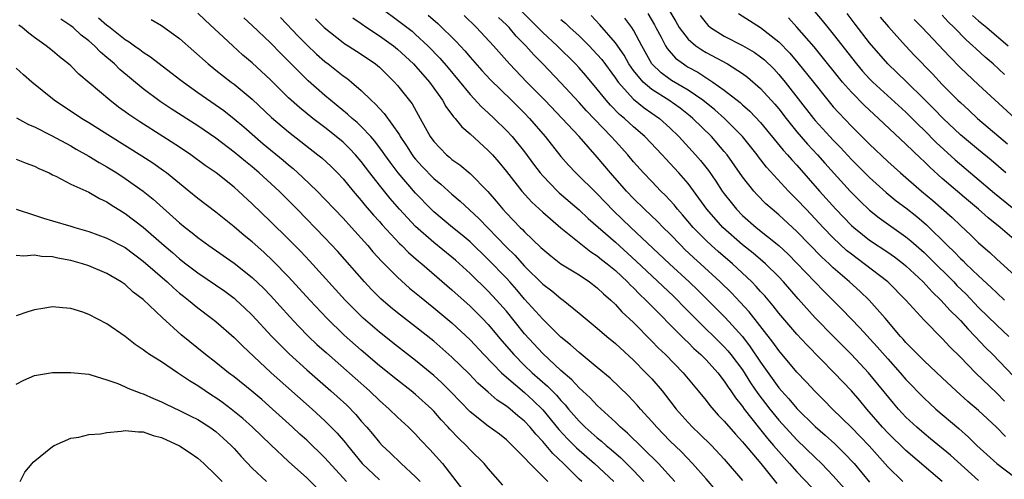
# Model space of a CAD drawing. Units: inches. Extents: x 2626286 to 2628000, y 1443000 to 1446000.
# Drawn here: x 2626725 to 2626834, y 1444041 to 1444092 of the extents above; entities that cross this region are included whole.
import ezdxf

# ---------------------------------------------------------------- set-up
doc = ezdxf.new("R2010")
doc.units = ezdxf.units.IN
doc.header["$MEASUREMENT"] = 0
doc.layers.add('LD26251443_2ft', color=36, linetype='Continuous')

msp = doc.modelspace()

# ---------------------------------------------------------------- linework, layer by layer
at = {"layer": 'LD26251443_2ft'}
for points, elevation in [([(2626811, 1444095.11), (2626813.79, 1444091.79), (2626814.41, 1444091), (2626815, 1444090.28), (2626817.55, 1444087), (2626818.22, 1444086.22), (2626819, 1444085.36), (2626819.36, 1444085), (2626823, 1444081.68), (2626824.34, 1444080.34), (2626825, 1444079.72), (2626826.35, 1444078.35), (2626828.43, 1444076.43), (2626832.77, 1444072.77), (2626837.43, 1444069)], 10354), ([(2626734.08, 1444092.08), (2626735, 1444091.29), (2626735.17, 1444091.17), (2626737, 1444089.7), (2626737.44, 1444089.44), (2626738.04, 1444089), (2626738.61, 1444088.61), (2626739, 1444088.29), (2626739.8, 1444087.8), (2626743, 1444085.34), (2626743.42, 1444085), (2626745, 1444083.86), (2626747.86, 1444081.86), (2626749, 1444080.97), (2626750.07, 1444080.07), (2626752.22, 1444078.22), (2626754.4, 1444076.4), (2626755, 1444075.88), (2626755.49, 1444075.49), (2626756.55, 1444074.55), (2626758.15, 1444073), (2626759, 1444072.12), (2626760.05, 1444071), (2626761, 1444070.02), (2626761.93, 1444069), (2626763.72, 1444067), (2626764.3, 1444066.3), (2626765.26, 1444065.26), (2626767, 1444063.51), (2626768.32, 1444062.32), (2626769.42, 1444061.42), (2626771, 1444060.16), (2626773, 1444058.48), (2626775, 1444056.62), (2626776.52, 1444055), (2626778.45, 1444053), (2626779, 1444052.5), (2626781, 1444050.81), (2626781.95, 1444049.95), (2626783, 1444048.91), (2626784.76, 1444046.76), (2626785.73, 1444045.73), (2626786.73, 1444044.73), (2626788.7, 1444043), (2626790.84, 1444041)], 10314), ([(2626797.56, 1444041), (2626795.74, 1444043), (2626792.35, 1444046.35), (2626791.58, 1444047), (2626791, 1444047.56), (2626789, 1444049.37), (2626788.22, 1444050.22), (2626787, 1444051.33), (2626786.22, 1444052.22), (2626785, 1444053.26), (2626783, 1444055.11), (2626781, 1444057.29), (2626779, 1444059.76), (2626777.92, 1444061), (2626777, 1444061.99), (2626775, 1444063.92), (2626773.39, 1444065.39), (2626773, 1444065.72), (2626771, 1444067.34), (2626769, 1444069.09), (2626767.21, 1444071), (2626766.18, 1444072.18), (2626765, 1444073.66), (2626763.96, 1444075), (2626763, 1444076.26), (2626762.36, 1444077), (2626761.7, 1444077.7), (2626761, 1444078.37), (2626760.26, 1444079), (2626759, 1444079.99), (2626757.66, 1444081), (2626756.19, 1444082.19), (2626755, 1444083.28), (2626753, 1444085.27), (2626751, 1444087.12), (2626749.98, 1444087.98), (2626748.86, 1444089), (2626745.81, 1444091.81), (2626745, 1444092.59)], 10318), ([(2626802.07, 1444040.07), (2626801, 1444041.31), (2626799.5, 1444043), (2626798.27, 1444044.27), (2626797, 1444045.51), (2626795.55, 1444047), (2626795, 1444047.64), (2626793.76, 1444049), (2626793.41, 1444049.41), (2626792.45, 1444050.45), (2626790.41, 1444052.41), (2626789, 1444053.59), (2626787, 1444055.21), (2626786.07, 1444056.07), (2626785, 1444056.93), (2626783, 1444058.91), (2626781, 1444061.11), (2626780.13, 1444062.13), (2626779.37, 1444063), (2626779, 1444063.4), (2626777, 1444065.46), (2626775, 1444067.4), (2626774.14, 1444068.14), (2626773.06, 1444069), (2626771, 1444070.73), (2626770.72, 1444071), (2626769, 1444072.78), (2626767.07, 1444075), (2626766.18, 1444076.18), (2626765.59, 1444077), (2626765.36, 1444077.36), (2626764.5, 1444078.5), (2626764.05, 1444079), (2626763, 1444080.12), (2626762.55, 1444080.55), (2626762, 1444081), (2626761.48, 1444081.48), (2626759.61, 1444083), (2626759, 1444083.52), (2626757.16, 1444085.16), (2626755, 1444087.32), (2626754.15, 1444088.15), (2626753, 1444089.33), (2626751, 1444091.25), (2626750.08, 1444092.08)], 10320), ([(2626754.11, 1444092.11), (2626756.06, 1444090.06), (2626757, 1444089.1), (2626758.08, 1444088.08), (2626759, 1444087.27), (2626759.36, 1444087), (2626761, 1444085.71), (2626761.42, 1444085.42), (2626761.92, 1444085), (2626763, 1444084.06), (2626764.1, 1444083), (2626764.58, 1444082.58), (2626765, 1444082.11), (2626765.55, 1444081.55), (2626767.21, 1444079.21), (2626767.31, 1444079), (2626767.99, 1444077.99), (2626768.61, 1444077), (2626768.78, 1444076.78), (2626769, 1444076.5), (2626769.72, 1444075.72), (2626771, 1444074.4), (2626771.77, 1444073.77), (2626773, 1444072.65), (2626773.9, 1444071.9), (2626775.97, 1444069.97), (2626779, 1444066.84), (2626779.93, 1444065.93), (2626781, 1444064.75), (2626783, 1444062.76), (2626784, 1444062), (2626785, 1444061.17), (2626785.24, 1444061), (2626787, 1444059.57), (2626787.66, 1444059), (2626789, 1444057.9), (2626790.05, 1444057), (2626791, 1444056.22), (2626793, 1444054.38), (2626794.37, 1444053), (2626795, 1444052.32), (2626796.14, 1444051), (2626796.53, 1444050.53), (2626797.71, 1444049), (2626799, 1444047.53), (2626799.51, 1444047), (2626800.28, 1444046.28), (2626801.59, 1444045), (2626803, 1444043.48), (2626805, 1444041.13)], 10322), ([(2626757.97, 1444091.97), (2626758.93, 1444091), (2626761, 1444089.36), (2626761.21, 1444089.21), (2626761.56, 1444089), (2626763, 1444088.07), (2626764.56, 1444087), (2626765, 1444086.63), (2626766.66, 1444085), (2626767, 1444084.62), (2626768.6, 1444082.6), (2626769.51, 1444081), (2626770.61, 1444079), (2626771, 1444078.45), (2626772.4, 1444077), (2626772.73, 1444076.73), (2626773, 1444076.49), (2626773.88, 1444075.88), (2626775, 1444074.92), (2626776.94, 1444072.94), (2626777.88, 1444071.88), (2626778.6, 1444071), (2626779, 1444070.56), (2626780.51, 1444069), (2626780.76, 1444068.76), (2626781, 1444068.5), (2626782.8, 1444066.8), (2626783, 1444066.6), (2626783.88, 1444065.88), (2626785, 1444065), (2626787, 1444063.77), (2626788.15, 1444063), (2626789, 1444062.35), (2626789.68, 1444061.68), (2626790.49, 1444061), (2626791, 1444060.52), (2626791.72, 1444059.72), (2626793, 1444058.52), (2626795, 1444056.49), (2626795.73, 1444055.73), (2626796.51, 1444055), (2626798.48, 1444053), (2626800.13, 1444051), (2626801, 1444049.92), (2626801.39, 1444049.39), (2626802.33, 1444048.33), (2626803, 1444047.66), (2626804.22, 1444046.22), (2626805, 1444045.4), (2626805.17, 1444045.17), (2626807.01, 1444043), (2626808.79, 1444040.79)], 10324), ([(2626762.09, 1444092.09), (2626763, 1444091.46), (2626763.64, 1444091), (2626765, 1444090.09), (2626766.55, 1444089), (2626767, 1444088.64), (2626768.77, 1444087), (2626770.51, 1444085), (2626771.96, 1444083), (2626772.33, 1444082.33), (2626773.18, 1444081.18), (2626773.35, 1444081), (2626774.08, 1444080.08), (2626775, 1444079.3), (2626777, 1444077.48), (2626777.45, 1444077), (2626778.17, 1444076.17), (2626779, 1444075.16), (2626780.68, 1444073), (2626781.78, 1444071.78), (2626783, 1444070.67), (2626785, 1444068.96), (2626787, 1444067.32), (2626788.3, 1444066.3), (2626789, 1444065.87), (2626789.48, 1444065.48), (2626790.09, 1444065), (2626791, 1444064.25), (2626792.34, 1444063), (2626792.65, 1444062.65), (2626793, 1444062.35), (2626793.66, 1444061.65), (2626794.37, 1444061), (2626798.64, 1444056.64), (2626799, 1444056.32), (2626799.66, 1444055.66), (2626800.41, 1444055), (2626801, 1444054.4), (2626802.27, 1444053), (2626803, 1444052.06), (2626803.41, 1444051.41), (2626803.72, 1444051), (2626804.23, 1444050.23), (2626805, 1444049.28), (2626805.2, 1444049), (2626806.86, 1444046.86), (2626807.76, 1444045.76), (2626808.43, 1444045), (2626809, 1444044.32), (2626810.19, 1444043), (2626811, 1444042.07), (2626813.47, 1444039.47)], 10326), ([(2626765.43, 1444093), (2626767, 1444091.84), (2626768.6, 1444090.6), (2626769, 1444090.26), (2626770.36, 1444089), (2626771.65, 1444087.65), (2626772.57, 1444086.57), (2626775, 1444083.64), (2626776.27, 1444082.27), (2626777, 1444081.62), (2626777.66, 1444081), (2626779, 1444079.68), (2626779.63, 1444079), (2626781, 1444077.31), (2626781.98, 1444075.98), (2626782.71, 1444075), (2626783, 1444074.67), (2626784.63, 1444073), (2626784.82, 1444072.82), (2626787, 1444070.94), (2626787.99, 1444069.99), (2626791, 1444067.37), (2626793.28, 1444065.28), (2626797.41, 1444061.41), (2626797.83, 1444061), (2626798.4, 1444060.4), (2626799.78, 1444059), (2626803, 1444055.85), (2626803.4, 1444055.4), (2626803.72, 1444055), (2626805, 1444053.3), (2626805.9, 1444051.9), (2626806.71, 1444050.71), (2626808.01, 1444049), (2626809, 1444047.78), (2626811, 1444045.61), (2626813, 1444043.65), (2626813.69, 1444043), (2626815, 1444041.64), (2626816.25, 1444040.25)], 10328), ([(2626770.39, 1444092.39), (2626771.45, 1444091.45), (2626773.47, 1444089.47), (2626774.43, 1444088.43), (2626775, 1444087.75), (2626776.28, 1444086.28), (2626777.24, 1444085.24), (2626779.55, 1444083), (2626781, 1444081.57), (2626781.54, 1444081), (2626783.26, 1444079), (2626785, 1444076.81), (2626785.84, 1444075.84), (2626786.63, 1444075), (2626789, 1444072.68), (2626790.81, 1444070.81), (2626792.7, 1444069), (2626796.95, 1444065), (2626799.14, 1444063), (2626800.09, 1444062.09), (2626803.08, 1444059.08), (2626804.99, 1444056.99), (2626805.86, 1444055.86), (2626807, 1444054.15), (2626809, 1444051.35), (2626809.3, 1444051), (2626810.11, 1444050.11), (2626811, 1444049.04), (2626813, 1444047.07), (2626814.11, 1444046.11), (2626815.16, 1444045.16), (2626816.18, 1444044.18), (2626817.29, 1444043), (2626819, 1444040.95)], 10330), ([(2626822.65, 1444041), (2626821, 1444042.65), (2626818.94, 1444044.94), (2626817.97, 1444045.97), (2626817, 1444046.98), (2626814.93, 1444049), (2626813.98, 1444049.98), (2626813, 1444050.94), (2626812.01, 1444052.01), (2626811, 1444053.07), (2626809, 1444055.44), (2626808.36, 1444056.36), (2626805.72, 1444059.72), (2626804.76, 1444060.76), (2626803.78, 1444061.78), (2626802.55, 1444063), (2626800.39, 1444065), (2626799.65, 1444065.65), (2626798.62, 1444066.62), (2626798.24, 1444067), (2626797, 1444068.3), (2626796.28, 1444069), (2626795.65, 1444069.65), (2626794.2, 1444071), (2626793, 1444072.18), (2626792.22, 1444073), (2626790.47, 1444075), (2626789, 1444076.74), (2626787.01, 1444079), (2626783.22, 1444083), (2626781.25, 1444085), (2626779.32, 1444087), (2626777.57, 1444089), (2626775.71, 1444091), (2626774.33, 1444092.33)], 10332), ([(2626827, 1444041), (2626823, 1444044.42), (2626821, 1444046.37), (2626820.42, 1444047), (2626818.68, 1444049), (2626817.92, 1444049.92), (2626817, 1444050.99), (2626815.11, 1444053), (2626812.08, 1444056.08), (2626811, 1444057.25), (2626809, 1444059.57), (2626808.38, 1444060.38), (2626807.46, 1444061.46), (2626807, 1444061.94), (2626806.51, 1444062.51), (2626806.02, 1444063), (2626803.89, 1444065), (2626802.33, 1444066.33), (2626801.58, 1444067), (2626801, 1444067.55), (2626799.58, 1444069), (2626798.4, 1444070.4), (2626797.86, 1444071), (2626797.48, 1444071.48), (2626797, 1444072.01), (2626796.52, 1444072.52), (2626796, 1444073), (2626795, 1444074.04), (2626794.11, 1444075), (2626793, 1444076.24), (2626792.36, 1444077), (2626791, 1444078.48), (2626790.54, 1444079), (2626787.83, 1444081.83), (2626787, 1444082.77), (2626785, 1444084.91), (2626783, 1444087), (2626782, 1444088), (2626781.13, 1444089), (2626780.06, 1444090.06), (2626779.29, 1444091), (2626779, 1444091.31), (2626778.13, 1444092.13)], 10334), ([(2626831, 1444041.11), (2626827.9, 1444043.9), (2626825.72, 1444045.72), (2626825, 1444046.31), (2626824.2, 1444047), (2626823, 1444048.12), (2626822.18, 1444049), (2626821.63, 1444049.63), (2626818.89, 1444053), (2626817, 1444055.01), (2626815.01, 1444057), (2626813, 1444059.06), (2626811.13, 1444061.13), (2626809.52, 1444063), (2626809, 1444063.55), (2626807.54, 1444065), (2626807.26, 1444065.26), (2626806.17, 1444066.17), (2626805, 1444067.08), (2626802.82, 1444069), (2626801.08, 1444071), (2626800.21, 1444072.21), (2626799, 1444073.82), (2626797.98, 1444075), (2626797, 1444076.08), (2626796.55, 1444076.55), (2626796.14, 1444077), (2626794.25, 1444079), (2626793, 1444080.09), (2626792.01, 1444081), (2626791.45, 1444081.45), (2626790.45, 1444082.45), (2626789.97, 1444083), (2626789, 1444084.24), (2626787.74, 1444085.74), (2626787, 1444086.59), (2626786.62, 1444087), (2626784.58, 1444089), (2626783, 1444090.45), (2626781.74, 1444091.74), (2626780.74, 1444092.74)], 10336), ([(2626833.98, 1444045.98), (2626832.99, 1444047), (2626831, 1444048.85), (2626829.84, 1444049.84), (2626828.55, 1444051), (2626827, 1444052.42), (2626825, 1444054.3), (2626824.3, 1444055), (2626823.67, 1444055.67), (2626823, 1444056.32), (2626822.69, 1444056.69), (2626822.4, 1444057), (2626820.71, 1444059), (2626818.95, 1444061), (2626817.95, 1444061.95), (2626816.8, 1444063), (2626815, 1444064.56), (2626814.55, 1444065), (2626813.74, 1444065.74), (2626811, 1444068.55), (2626809, 1444070.38), (2626808.26, 1444071), (2626807.59, 1444071.59), (2626806.6, 1444072.6), (2626806.24, 1444073), (2626805, 1444074.57), (2626803.31, 1444077), (2626803, 1444077.37), (2626801.59, 1444079), (2626799.54, 1444081), (2626799.24, 1444081.24), (2626798.12, 1444082.12), (2626796.88, 1444083), (2626795, 1444084.2), (2626794.06, 1444085), (2626793, 1444086.28), (2626792.49, 1444087), (2626791.96, 1444087.96), (2626791, 1444089.32), (2626789.3, 1444091.3), (2626788.35, 1444092.35)], 10340), ([(2626833.86, 1444049.86), (2626833, 1444050.73), (2626830.68, 1444053), (2626829, 1444054.71), (2626827.84, 1444055.84), (2626827, 1444056.75), (2626825, 1444058.77), (2626822.99, 1444061), (2626821.01, 1444063), (2626818.42, 1444065), (2626817, 1444066.05), (2626816.47, 1444066.47), (2626815, 1444067.85), (2626813.88, 1444069), (2626813, 1444069.96), (2626812, 1444071), (2626811, 1444072.09), (2626810.53, 1444072.53), (2626810.08, 1444073), (2626807.65, 1444075.65), (2626806.77, 1444076.77), (2626806.6, 1444077), (2626805, 1444079), (2626803.01, 1444081.01), (2626801.95, 1444081.95), (2626800.63, 1444083), (2626799, 1444084.1), (2626797.19, 1444085.19), (2626796.04, 1444086.04), (2626795.03, 1444087.03), (2626793.9, 1444089), (2626793, 1444090.71), (2626792.81, 1444091), (2626792.04, 1444092.04)], 10342), ([(2626794.57, 1444092.57), (2626795.31, 1444091.31), (2626795.46, 1444091), (2626796.05, 1444089.95), (2626796.53, 1444089), (2626796.71, 1444088.71), (2626797.64, 1444087.64), (2626798.49, 1444087), (2626798.79, 1444086.79), (2626799, 1444086.66), (2626800.08, 1444086.08), (2626801.75, 1444085), (2626803, 1444084.11), (2626804.75, 1444082.75), (2626805, 1444082.51), (2626805.81, 1444081.81), (2626807, 1444080.55), (2626809.5, 1444077.5), (2626809.97, 1444077), (2626810.45, 1444076.45), (2626811, 1444075.85), (2626813.49, 1444073), (2626815.29, 1444071), (2626817, 1444069.22), (2626817.25, 1444069), (2626818.22, 1444068.22), (2626819, 1444067.61), (2626821, 1444066.28), (2626821.75, 1444065.75), (2626822.73, 1444065), (2626823, 1444064.77), (2626824.91, 1444063), (2626825.9, 1444061.9), (2626826.85, 1444061), (2626827.86, 1444059.86), (2626828.75, 1444059), (2626829, 1444058.74), (2626829.82, 1444057.82), (2626830.64, 1444057), (2626831.78, 1444055.78), (2626832.56, 1444055), (2626836.38, 1444051)], 10344), ([(2626797, 1444092.79), (2626797.67, 1444091.67), (2626798.02, 1444091), (2626799, 1444089.74), (2626799.88, 1444089), (2626800.54, 1444088.54), (2626801, 1444088.27), (2626803.36, 1444087), (2626805, 1444085.94), (2626805.54, 1444085.54), (2626807, 1444084.29), (2626808.57, 1444082.57), (2626809, 1444082.05), (2626809.81, 1444081), (2626811, 1444079.54), (2626812.17, 1444078.17), (2626813.28, 1444077), (2626814.08, 1444076.08), (2626816.87, 1444073), (2626817.92, 1444071.92), (2626819, 1444070.91), (2626820.06, 1444070.06), (2626823, 1444067.97), (2626823.53, 1444067.53), (2626825, 1444066.23), (2626825.63, 1444065.63), (2626828.27, 1444063), (2626828.62, 1444062.62), (2626829.63, 1444061.63), (2626831, 1444060.19), (2626833, 1444058.22), (2626834.35, 1444057)], 10346), ([(2626800.34, 1444092.34), (2626801, 1444091.48), (2626801.22, 1444091.22), (2626801.48, 1444091), (2626803, 1444090.06), (2626805, 1444089.05), (2626806.3, 1444088.3), (2626807, 1444087.8), (2626807.44, 1444087.44), (2626808.45, 1444086.45), (2626809, 1444085.85), (2626809.71, 1444085), (2626812.82, 1444081), (2626813, 1444080.79), (2626814.63, 1444079), (2626815, 1444078.6), (2626815.8, 1444077.8), (2626817, 1444076.49), (2626819, 1444074.48), (2626820.84, 1444072.84), (2626821.94, 1444071.94), (2626823, 1444071.15), (2626824.19, 1444070.19), (2626825.27, 1444069.27), (2626827.57, 1444067), (2626828.31, 1444066.31), (2626829, 1444065.58), (2626829.31, 1444065.31), (2626829.61, 1444065), (2626831, 1444063.67), (2626832.4, 1444062.4), (2626833, 1444061.79), (2626833.87, 1444061)], 10348), ([(2626804.56, 1444092.56), (2626807, 1444091.02), (2626809, 1444089.44), (2626810.2, 1444088.2), (2626811.11, 1444087.11), (2626812.82, 1444085), (2626814.41, 1444083), (2626815, 1444082.29), (2626815.6, 1444081.6), (2626817, 1444080.15), (2626819, 1444078.15), (2626821, 1444076.26), (2626822.4, 1444075), (2626824.73, 1444073), (2626825.96, 1444071.96), (2626828.09, 1444070.09), (2626829, 1444069.2), (2626830.15, 1444068.15), (2626831, 1444067.31), (2626832.24, 1444066.24), (2626833, 1444065.52), (2626835, 1444063.72)], 10350), ([(2626835.68, 1444067), (2626833.37, 1444069), (2626832.06, 1444070.06), (2626831.01, 1444071), (2626829.91, 1444071.91), (2626827, 1444074.4), (2626825.62, 1444075.62), (2626825, 1444076.26), (2626824.61, 1444076.61), (2626823, 1444078.17), (2626819.98, 1444081), (2626819.46, 1444081.46), (2626818.43, 1444082.43), (2626817, 1444083.88), (2626816.02, 1444085), (2626815.56, 1444085.56), (2626813.78, 1444087.78), (2626812.88, 1444088.88), (2626811, 1444091.04), (2626810.07, 1444092.07)], 10352), ([(2626834.02, 1444075), (2626832.4, 1444076.4), (2626831, 1444077.53), (2626829, 1444079.19), (2626827.09, 1444081), (2626826.07, 1444082.07), (2626825, 1444083.13), (2626823.05, 1444085.05), (2626821, 1444087), (2626819, 1444089.31), (2626817.4, 1444091.4), (2626816.54, 1444092.54)], 10356), ([(2626820.15, 1444092.15), (2626821.08, 1444091.08), (2626822.96, 1444089), (2626823.95, 1444087.95), (2626825.92, 1444085.92), (2626827, 1444084.75), (2626828.73, 1444083), (2626829, 1444082.74), (2626829.92, 1444081.92), (2626830.89, 1444081), (2626833.24, 1444079), (2626834.21, 1444078.21)], 10358), ([(2626833.85, 1444085.85), (2626832.6, 1444087), (2626831.74, 1444087.74), (2626830.7, 1444088.7), (2626830.39, 1444089), (2626829.65, 1444089.65), (2626828.32, 1444091), (2626827.65, 1444091.65), (2626827, 1444092.37)], 10362), ([(2626830.34, 1444092.34), (2626831, 1444091.75), (2626831.91, 1444091), (2626834.25, 1444089)], 10364), ([(2626783.57, 1444041), (2626783, 1444041.58), (2626781.57, 1444043), (2626781, 1444043.61), (2626779.64, 1444045), (2626779.3, 1444045.3), (2626779, 1444045.61), (2626778.22, 1444046.22), (2626777, 1444047.11), (2626775, 1444048.69), (2626772.88, 1444050.88), (2626771.88, 1444051.88), (2626771, 1444052.69), (2626769, 1444054.34), (2626767, 1444055.87), (2626765, 1444057.45), (2626763.23, 1444059), (2626762.11, 1444060.11), (2626761.23, 1444061), (2626757.31, 1444065.31), (2626756.34, 1444066.34), (2626755, 1444067.7), (2626753, 1444069.66), (2626751, 1444071.6), (2626749.5, 1444073), (2626749, 1444073.44), (2626747.01, 1444075), (2626745.82, 1444075.82), (2626744.24, 1444077), (2626743, 1444077.83), (2626741.17, 1444079), (2626738.61, 1444080.61), (2626737.42, 1444081.42), (2626737, 1444081.73), (2626736.26, 1444082.26), (2626735.3, 1444083), (2626731.89, 1444085.89), (2626731, 1444086.79), (2626730.76, 1444087), (2626729.77, 1444087.77), (2626729, 1444088.43), (2626728.3, 1444089), (2626727, 1444089.92), (2626726.39, 1444090.39), (2626725.66, 1444091), (2626725.29, 1444091.29)], 10310), ([(2626787.31, 1444041), (2626787, 1444041.29), (2626785.29, 1444043), (2626784.1, 1444044.1), (2626783, 1444045.41), (2626782.22, 1444046.22), (2626781.6, 1444047), (2626781, 1444047.65), (2626780.26, 1444048.26), (2626779.41, 1444049), (2626779, 1444049.32), (2626777.98, 1444049.98), (2626777, 1444050.86), (2626775.85, 1444051.85), (2626774.88, 1444052.88), (2626773, 1444054.72), (2626771, 1444056.47), (2626769, 1444058.05), (2626767, 1444059.58), (2626766.22, 1444060.22), (2626765.15, 1444061.15), (2626764.15, 1444062.15), (2626763.35, 1444063), (2626760.38, 1444066.38), (2626759, 1444067.85), (2626755.94, 1444071), (2626753.95, 1444073), (2626751.78, 1444075), (2626751, 1444075.66), (2626750.25, 1444076.25), (2626749, 1444077.3), (2626747, 1444078.83), (2626745, 1444080.2), (2626742.07, 1444082.07), (2626740.87, 1444082.87), (2626739, 1444084.26), (2626736.4, 1444086.4), (2626735.82, 1444087), (2626735.37, 1444087.37), (2626735, 1444087.71), (2626734.29, 1444088.29), (2626733.63, 1444089), (2626733, 1444089.55), (2626732.16, 1444090.16), (2626731.26, 1444091), (2626731, 1444091.21), (2626729.93, 1444091.93)], 10312), ([(2626739.88, 1444091.88), (2626741, 1444091.23), (2626743, 1444089.79), (2626746.15, 1444087), (2626747, 1444086.31), (2626748.67, 1444085), (2626749, 1444084.76), (2626751, 1444083.11), (2626753.12, 1444081.12), (2626755, 1444079.51), (2626758.23, 1444077), (2626758.66, 1444076.66), (2626759.69, 1444075.69), (2626760.38, 1444075), (2626761, 1444074.34), (2626762.11, 1444073), (2626763, 1444071.98), (2626763.43, 1444071.43), (2626764.36, 1444070.36), (2626765, 1444069.65), (2626765.3, 1444069.3), (2626767.23, 1444067.23), (2626767.49, 1444067), (2626768.23, 1444066.23), (2626769.3, 1444065.3), (2626769.67, 1444065), (2626773, 1444062.13), (2626775, 1444060.32), (2626776.32, 1444059), (2626777, 1444058.29), (2626778.5, 1444056.5), (2626779.81, 1444055), (2626781, 1444053.81), (2626781.85, 1444053), (2626783.53, 1444051.53), (2626784.51, 1444050.51), (2626785, 1444049.93), (2626785.46, 1444049.46), (2626785.84, 1444049), (2626787, 1444047.68), (2626787.69, 1444047), (2626789, 1444045.83), (2626789.46, 1444045.46), (2626789.97, 1444045), (2626790.54, 1444044.54), (2626791.61, 1444043.61), (2626793, 1444042.22), (2626794.14, 1444041)], 10316), ([(2626785, 1444091.91), (2626785.49, 1444091.49), (2626785.98, 1444091), (2626787, 1444090.08), (2626788.1, 1444089), (2626789, 1444088.06), (2626789.49, 1444087.49), (2626791, 1444085.42), (2626791.29, 1444085), (2626793, 1444083.11), (2626794.17, 1444082.17), (2626795.85, 1444081), (2626797, 1444079.96), (2626798, 1444079), (2626799.84, 1444077), (2626800.38, 1444076.38), (2626801.25, 1444075.25), (2626802.08, 1444074.08), (2626802.77, 1444073), (2626803, 1444072.69), (2626803.74, 1444071.74), (2626804.34, 1444071), (2626805, 1444070.32), (2626806.49, 1444069), (2626809, 1444067.01), (2626810.04, 1444066.04), (2626811, 1444065.08), (2626813.97, 1444061.97), (2626815.97, 1444059.97), (2626817.94, 1444057.94), (2626819.84, 1444055.84), (2626821, 1444054.51), (2626822.37, 1444053), (2626823, 1444052.26), (2626825, 1444050.21), (2626825.62, 1444049.62), (2626826.31, 1444049), (2626828.84, 1444046.84), (2626829.91, 1444045.91), (2626830.83, 1444045), (2626833, 1444043), (2626835, 1444041.49)], 10338), ([(2626823.91, 1444091.91), (2626824.81, 1444091), (2626827.81, 1444087.81), (2626829, 1444086.59), (2626831, 1444084.7), (2626835.02, 1444081)], 10360), ([(2626778.6, 1444040.6), (2626777, 1444042.44), (2626776.55, 1444043), (2626775, 1444044.52), (2626774.55, 1444045), (2626773.74, 1444045.74), (2626772.77, 1444046.77), (2626772.58, 1444047), (2626771.82, 1444047.82), (2626771, 1444048.77), (2626770.77, 1444049), (2626769, 1444050.59), (2626768.5, 1444051), (2626767, 1444052.16), (2626765, 1444053.76), (2626763, 1444055.48), (2626761.14, 1444057.14), (2626759.23, 1444059), (2626757.34, 1444061), (2626755, 1444063.54), (2626753.3, 1444065.3), (2626752.27, 1444066.27), (2626751, 1444067.41), (2626750.12, 1444068.12), (2626749, 1444069.08), (2626747, 1444070.68), (2626745, 1444072.19), (2626744.02, 1444073), (2626741.55, 1444075), (2626741.24, 1444075.24), (2626740.06, 1444076.06), (2626738.85, 1444076.84), (2626735.38, 1444079), (2626733, 1444080.52), (2626732.2, 1444081), (2626729.2, 1444083), (2626726.72, 1444085), (2626725.79, 1444085.79), (2626725, 1444086.55)], 10308), ([(2626725.05, 1444081.05), (2626726.35, 1444080.35), (2626727, 1444080.09), (2626728.87, 1444079.13), (2626731, 1444077.97), (2626731.61, 1444077.61), (2626733, 1444076.85), (2626734.14, 1444076.14), (2626735, 1444075.67), (2626736.08, 1444075), (2626737, 1444074.4), (2626738.98, 1444073), (2626740.1, 1444072.1), (2626743, 1444069.49), (2626743.6, 1444069), (2626744.39, 1444068.39), (2626745, 1444067.88), (2626746.21, 1444067), (2626749, 1444065.07), (2626751, 1444063.47), (2626752.26, 1444062.26), (2626753, 1444061.49), (2626755.14, 1444059.14), (2626756.11, 1444058.11), (2626757.2, 1444057), (2626758.12, 1444056.12), (2626759.17, 1444055.17), (2626763.91, 1444051), (2626765, 1444049.95), (2626766.1, 1444049), (2626767, 1444048.11), (2626768.21, 1444047), (2626769, 1444046.22), (2626769.58, 1444045.58), (2626770.56, 1444044.56), (2626771.94, 1444043), (2626774.15, 1444040.15)], 10306), ([(2626725, 1444076.53), (2626726.08, 1444076.08), (2626727, 1444075.73), (2626727.48, 1444075.48), (2626728.63, 1444075), (2626729, 1444074.8), (2626729.36, 1444074.64), (2626731, 1444073.78), (2626733, 1444072.87), (2626734.17, 1444072.17), (2626735, 1444071.8), (2626735.47, 1444071.47), (2626736.7, 1444070.7), (2626737, 1444070.53), (2626739, 1444069.01), (2626741.3, 1444067), (2626742.22, 1444066.22), (2626743, 1444065.53), (2626743.67, 1444065), (2626745, 1444063.98), (2626747.97, 1444061.97), (2626749, 1444061.2), (2626749.23, 1444061), (2626750.15, 1444060.15), (2626751, 1444059.33), (2626753.16, 1444057), (2626754.06, 1444056.06), (2626755.07, 1444055.07), (2626757, 1444053.33), (2626759.67, 1444051), (2626760.37, 1444050.37), (2626761.41, 1444049.41), (2626762.4, 1444048.4), (2626763, 1444047.68), (2626763.61, 1444047), (2626764.26, 1444046.26), (2626765, 1444045.31), (2626765.3, 1444045), (2626766.18, 1444044.18), (2626767.39, 1444043), (2626769, 1444041.54), (2626769.5, 1444041)], 10304), ([(2626725, 1444071), (2626727, 1444070.36), (2626728, 1444070), (2626729, 1444069.73), (2626731, 1444069.15), (2626731.45, 1444069), (2626733, 1444068.56), (2626735, 1444067.82), (2626737, 1444066.78), (2626739, 1444065.3), (2626741.64, 1444063), (2626742.33, 1444062.33), (2626743, 1444061.77), (2626743.42, 1444061.42), (2626743.97, 1444061), (2626745, 1444060.13), (2626746.52, 1444059), (2626747, 1444058.62), (2626749, 1444056.89), (2626749.94, 1444055.94), (2626753.09, 1444053), (2626757.61, 1444049), (2626759, 1444047.71), (2626760.35, 1444046.35), (2626761.28, 1444045.28), (2626761.49, 1444045), (2626763.12, 1444043), (2626765, 1444041.2)], 10302), ([(2626761.37, 1444041), (2626759, 1444043.64), (2626757, 1444045.56), (2626756.24, 1444046.24), (2626755.44, 1444047), (2626753.24, 1444049), (2626752.04, 1444050.04), (2626750.96, 1444050.96), (2626749, 1444052.54), (2626748.39, 1444053), (2626747, 1444054.13), (2626745.86, 1444055), (2626743.16, 1444057.16), (2626741.07, 1444059.07), (2626739, 1444061.05), (2626737.88, 1444061.88), (2626737, 1444062.71), (2626736.58, 1444063), (2626735, 1444063.91), (2626733, 1444064.76), (2626732.29, 1444065), (2626731, 1444065.37), (2626729.6, 1444065.6), (2626729, 1444065.75), (2626727.79, 1444065.79), (2626727, 1444065.93), (2626725.85, 1444065.85), (2626725, 1444065.9)], 10300), ([(2626759, 1444039.42), (2626757, 1444041.41), (2626755, 1444043.21), (2626753.04, 1444045.04), (2626751.04, 1444047), (2626749.97, 1444047.97), (2626748.67, 1444049), (2626747.72, 1444049.72), (2626747, 1444050.22), (2626746.52, 1444050.52), (2626745.81, 1444051), (2626745, 1444051.57), (2626744.1, 1444052.1), (2626743, 1444052.85), (2626742.76, 1444053), (2626741, 1444054.18), (2626739.7, 1444055), (2626739.28, 1444055.28), (2626739, 1444055.52), (2626738.11, 1444056.11), (2626737, 1444056.97), (2626735, 1444058.37), (2626733, 1444059.41), (2626732.35, 1444059.65), (2626731, 1444060.08), (2626730.15, 1444060.15), (2626729, 1444060.27), (2626727.92, 1444060.08), (2626727, 1444059.93), (2626726.28, 1444059.72), (2626725, 1444059.28)], 10298), ([(2626725, 1444051.72), (2626725.83, 1444052.17), (2626727, 1444052.68), (2626729, 1444053.03), (2626731, 1444053.03), (2626733, 1444052.83), (2626733.23, 1444052.77), (2626735, 1444052.22), (2626736.19, 1444051.81), (2626737, 1444051.44), (2626737.28, 1444051.28), (2626738.73, 1444050.73), (2626739, 1444050.67), (2626740.14, 1444050.14), (2626741, 1444049.8), (2626741.52, 1444049.52), (2626743, 1444048.85), (2626744.22, 1444048.22), (2626745, 1444047.83), (2626746.32, 1444047), (2626747, 1444046.51), (2626747.8, 1444045.8), (2626748.68, 1444045), (2626749, 1444044.65), (2626749.77, 1444043.77), (2626751, 1444042.49), (2626752.56, 1444041)], 10296), ([(2626725.42, 1444041), (2626725.95, 1444042.05), (2626726.75, 1444043), (2626726.86, 1444043.14), (2626729, 1444044.89), (2626729.2, 1444045), (2626731, 1444045.79), (2626731.9, 1444045.9), (2626733, 1444046.19), (2626734.28, 1444046.28), (2626735, 1444046.43), (2626736.55, 1444046.55), (2626737, 1444046.62), (2626738.48, 1444046.48), (2626739, 1444046.47), (2626740.09, 1444046.09), (2626741, 1444045.85), (2626743, 1444044.96), (2626744.18, 1444044.18), (2626745, 1444043.59), (2626745.66, 1444043), (2626747, 1444041.71), (2626747.67, 1444041)], 10294)]:
    msp.add_lwpolyline(points, dxfattribs=dict(at, elevation=elevation))

doc.saveas('drawing.dxf')
